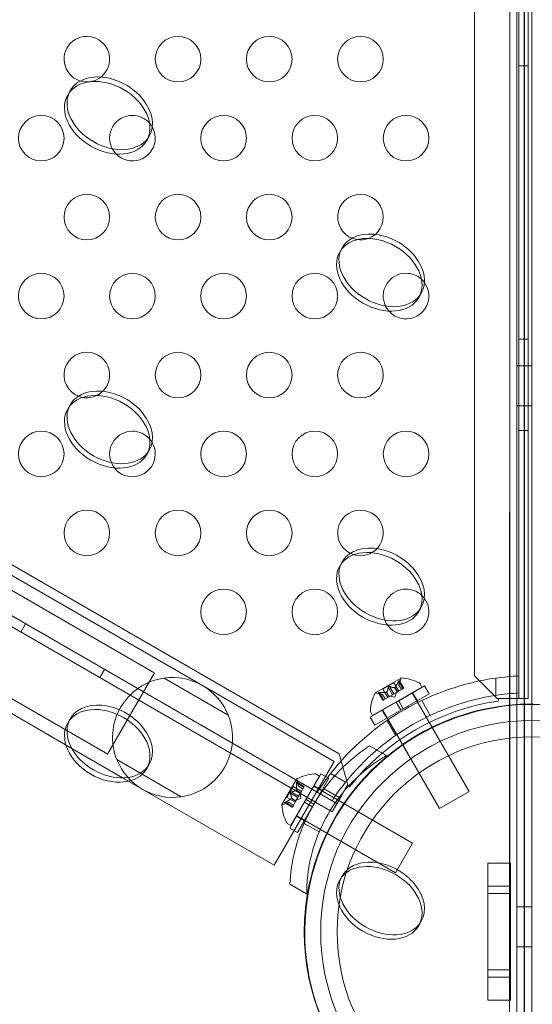
# Model space of a CAD drawing. Extents: x -682 to 0, y -311 to 130.
# Drawn here: x -293 to -287, y -207 to -196 of the extents above; entities that cross this region are included whole.
import ezdxf

# ---------------------------------------------------------------- set-up
doc = ezdxf.new("R2010")
doc.units = 0
doc.header["$MEASUREMENT"] = 0
doc.header["$PDMODE"] = 64
doc.styles.get("Standard").update_dxf_attribs({"font": 'Helvetica LT 57 Condensed_0.ttf'})
doc.dimstyles.new('FEET-METERS', dxfattribs={"dimtxt": 12, "dimasz": 7, "dimexe": 3, "dimexo": 3, "dimgap": 3, "dimtad": 0, "dimdec": 1, "dimzin": 3, "dimdsep": 46, "dimlunit": 4, "dimtxsty": 'Standard', "dimcen": 0.09, "dimadec": 0, "dimazin": 0, "dimtfac": 2, "dimtdec": 1, "dimtofl": 0, "dimtmove": 0, "dimatfit": 3, "dimfxl": 1, "dimfrac": 2, "dimtolj": 1, "dimtzin": 3, "dimarcsym": 0})

# ---------------------------------------------------------------- blocks, each defined once
blk = doc.blocks.new('*D104')
at = {"color": 0, "lineweight": -2, "transparency": 16777216}
for p, q in [((-191.565, 33.116), (-516.304, 33.116)), ((-513.304, 26.116), (-513.304, -126.048)), ((-513.304, -303.921), (-513.304, -219.913)), ((-216.808, -310.921), (-516.304, -310.921))]:
    blk.add_line(p, q, dxfattribs=at)
at = {"color": 0, "lineweight": 0, "transparency": 16777216}
for points in [[(-514.47, 26.116), (-512.137, 26.116), (-513.304, 33.116)], [(-514.47, -303.921), (-512.137, -303.921), (-513.304, -310.921)]]:
    blk.add_solid(points, dxfattribs=at)
at = {"layer": 'DEFPOINTS', "color": 0, "lineweight": 0, "transparency": 16777216}
for p in [(-188.565, 33.116), (-513.304, -310.921), (-213.808, -310.921)]:
    blk.add_point(p, dxfattribs=at)
at = {"color": 0, "lineweight": 0, "transparency": 16777216, "insert": (-513.304, -172.981), "char_height": 12, "attachment_point": 5, "rotation": 90}
blk.add_mtext('\\A1;28\'-8" [8.7M]', dxfattribs=at)
blk = doc.blocks.new('new block')
at = {"color": 0, "linetype": 'Continuous', "lineweight": 0}
for p, q in [((-287.573, -203.226), (-287.573, -160.346)), ((-287.469, -160.346), (-287.469, -203.226)), ((-288.06, -160.596), (-288.06, -202.976)), ((-287.507, -167.433), (-287.511, -210.407)), ((-287.43, -210.407), (-287.426, -167.433)), ((-287.67, -167.581), (-287.674, -210.346)), ((-287.591, -168.246), (-287.596, -208.54)), ((-287.511, -168.246), (-287.515, -208.54)), ((-287.674, -210.347), (-287.67, -169.603)), ((-289.541, -203.831), (-326.243, -182.641)), ((-289.619, -204.467), (-326.755, -183.027)), ((-326.703, -182.937), (-289.567, -204.377)), ((-287.573, -196.286), (-287.469, -196.286)), ((-292.491, -196.558), (-292.519, -196.607)), ((-291.625, -197.058), (-291.653, -197.107)), ((-289.509, -198.28), (-289.536, -198.329)), ((-288.643, -198.78), (-288.67, -198.829)), ((-287.573, -199.286), (-287.469, -199.286)), ((-287.595, -199.579), (-287.514, -199.579)), ((-287.51, -199.579), (-287.429, -199.579)), ((-292.491, -200.002), (-292.519, -200.051)), ((-287.595, -200.017), (-287.514, -200.017)), ((-287.51, -200.017), (-287.429, -200.017)), ((-287.573, -200.286), (-287.469, -200.286)), ((-291.625, -200.502), (-291.653, -200.551)), ((-289.599, -203.916), (-295.228, -200.666)), ((-291.589, -202.932), (-293.841, -201.632)), ((-289.509, -201.725), (-289.536, -201.773)), ((-288.643, -202.225), (-288.67, -202.273)), ((-292.474, -203.774), (-294.901, -202.373)), ((-292.98, -202.407), (-293.032, -202.497)), ((-294.355, -202.523), (-292.103, -203.823)), ((-292.114, -202.907), (-292.166, -202.997)), ((-291.567, -202.944), (-292.082, -203.836)), ((-291.567, -202.944), (-291.589, -202.932)), ((-291.463, -203.003), (-290.758, -203.41)), ((-288.864, -203.001), (-289.147, -203.165)), ((-288.06, -202.976), (-287.81, -203.226)), ((-287.823, -203.002), (-287.823, -203.191)), ((-289.176, -203.413), (-288.635, -203.1)), ((-289.063, -203.123), (-288.942, -203.053)), ((-289.004, -203.103), (-288.957, -203.184)), ((-288.989, -203.095), (-288.942, -203.175)), ((-288.889, -203.145), (-288.942, -203.053)), ((-288.934, -203.106), (-288.906, -203.154)), ((-288.932, -203.105), (-288.904, -203.153)), ((-288.844, -203.119), (-288.904, -203.153)), ((-288.89, -203.038), (-288.844, -203.119)), ((-288.89, -203.251), (-288.606, -203.087)), ((-288.888, -203.08), (-288.869, -203.023)), ((-288.888, -203.08), (-288.86, -203.128)), ((-288.86, -203.128), (-288.888, -203.08)), ((-288.835, -203.114), (-288.883, -203.03)), ((-288.883, -203.034), (-288.836, -203.114)), ((-288.844, -203.119), (-288.835, -203.114)), ((-288.655, -203.065), (-288.635, -203.1)), ((-288.556, -203.174), (-288.606, -203.087)), ((-289.067, -203.183), (-289.125, -203.172)), ((-289.064, -203.246), (-289.112, -203.163)), ((-289.109, -203.165), (-289.063, -203.245)), ((-289.102, -203.16), (-289.055, -203.241)), ((-289.067, -203.183), (-289.039, -203.231)), ((-289.039, -203.231), (-289.067, -203.183)), ((-289.01, -203.214), (-289.063, -203.123)), ((-288.996, -203.207), (-289.056, -203.241)), ((-289.023, -203.158), (-288.995, -203.206)), ((-289.021, -203.157), (-288.993, -203.205)), ((-288.993, -203.205), (-288.996, -203.207)), ((-288.957, -203.184), (-288.993, -203.205)), ((-288.932, -203.21), (-288.984, -203.199)), ((-288.957, -203.184), (-288.943, -203.176)), ((-288.906, -203.155), (-288.943, -203.176)), ((-288.932, -203.21), (-288.915, -203.16)), ((-288.904, -203.153), (-288.906, -203.155)), ((-288.84, -203.338), (-288.556, -203.174)), ((-288.118, -204.245), (-288.743, -203.163)), ((-288.687, -203.249), (-288.737, -203.163)), ((-287.81, -203.226), (-287.8, -203.226)), ((-287.677, -203.226), (-287.8, -203.226)), ((-287.8, -203.226), (-287.8, -203.253)), ((-287.469, -203.226), (-287.677, -203.226)), ((-289.201, -203.431), (-288.917, -203.267)), ((-289.064, -203.246), (-289.056, -203.241)), ((-288.89, -203.251), (-288.917, -203.267)), ((-288.867, -203.353), (-288.917, -203.267)), ((-288.84, -203.338), (-288.89, -203.251)), ((-288.637, -203.248), (-288.543, -203.411)), ((-289.151, -203.517), (-289.201, -203.431)), ((-289.196, -203.377), (-289.176, -203.413)), ((-289.151, -203.517), (-288.867, -203.353)), ((-289.02, -203.442), (-289.07, -203.355)), ((-288.443, -204.433), (-289.068, -203.35)), ((-288.84, -203.338), (-288.867, -203.353)), ((-292.491, -203.447), (-292.519, -203.495)), ((-289.016, -203.467), (-288.922, -203.63)), ((-289.024, -203.852), (-289.209, -203.746)), ((-291.918, -204.095), (-292.474, -203.774)), ((-292.082, -203.836), (-292.103, -203.823)), ((-289.449, -204.172), (-289.541, -203.831)), ((-291.274, -204.304), (-291.979, -203.896)), ((-291.625, -203.947), (-291.653, -203.995)), ((-290.256, -205.055), (-289.599, -203.916)), ((-289.758, -204.078), (-290.071, -204.619)), ((-289.742, -204.051), (-289.906, -204.335)), ((-289.758, -204.078), (-289.794, -204.057)), ((-289.742, -204.051), (-289.655, -204.101)), ((-289.472, -204.143), (-289.637, -204.049)), ((-290.256, -205.055), (-291.918, -204.095)), ((-290.006, -204.107), (-290.17, -204.39)), ((-290.048, -204.191), (-290.118, -204.311)), ((-290.048, -204.191), (-289.956, -204.244)), ((-290.011, -204.152), (-289.93, -204.198)), ((-290.008, -204.142), (-289.925, -204.19)), ((-290.006, -204.144), (-289.926, -204.191)), ((-289.988, -204.187), (-289.999, -204.128)), ((-289.988, -204.187), (-289.94, -204.215)), ((-289.988, -204.187), (-289.94, -204.215)), ((-289.964, -204.257), (-289.93, -204.197)), ((-289.925, -204.19), (-289.93, -204.197)), ((-289.821, -204.186), (-288.738, -204.811)), ((-289.655, -204.101), (-289.819, -204.385)), ((-289.817, -204.182), (-289.731, -204.232)), ((-289.454, -204.181), (-289.515, -204.287)), ((-289.454, -204.181), (-289.449, -204.172)), ((-289.43, -204.195), (-289.454, -204.181)), ((-290.076, -204.265), (-289.996, -204.312)), ((-290.067, -204.25), (-289.987, -204.297)), ((-290.014, -204.232), (-289.966, -204.26)), ((-290.013, -204.23), (-289.965, -204.258)), ((-289.987, -204.297), (-289.995, -204.311)), ((-289.987, -204.297), (-289.966, -204.26)), ((-289.961, -204.321), (-289.971, -204.27)), ((-289.966, -204.26), (-289.964, -204.257)), ((-289.543, -204.31), (-289.707, -204.216)), ((-289.515, -204.287), (-289.619, -204.467)), ((-288.443, -204.433), (-288.118, -204.245)), ((-290.091, -204.366), (-290.147, -204.385)), ((-290.141, -204.37), (-290.057, -204.419)), ((-290.137, -204.371), (-290.057, -204.417)), ((-290.133, -204.363), (-290.052, -204.41)), ((-290.118, -204.311), (-290.026, -204.364)), ((-290.091, -204.366), (-290.043, -204.394)), ((-290.091, -204.366), (-290.043, -204.394)), ((-289.921, -204.363), (-290.085, -204.647)), ((-290.066, -204.322), (-290.018, -204.35)), ((-290.065, -204.32), (-290.017, -204.348)), ((-290.052, -204.41), (-290.057, -204.419)), ((-290.052, -204.41), (-290.018, -204.35)), ((-290.018, -204.35), (-290.016, -204.347)), ((-290.016, -204.347), (-289.995, -204.311)), ((-289.961, -204.321), (-290.011, -204.338)), ((-289.835, -204.413), (-289.999, -204.697)), ((-289.921, -204.363), (-289.906, -204.335)), ((-289.835, -204.413), (-289.921, -204.363)), ((-289.819, -204.385), (-289.906, -204.335)), ((-289.835, -204.413), (-289.819, -204.385)), ((-290.01, -204.516), (-289.923, -204.566)), ((-290.008, -204.511), (-288.926, -205.136)), ((-290.071, -204.619), (-290.106, -204.599)), ((-289.762, -204.689), (-289.926, -204.595)), ((-290.085, -204.647), (-289.999, -204.697)), ((-288.738, -204.811), (-288.926, -205.136)), ((-287.914, -205.283), (-287.914, -205.033)), ((-287.914, -205.033), (-287.664, -205.033)), ((-287.664, -205.033), (-287.664, -205.283)), ((-289.509, -205.169), (-289.536, -205.217)), ((-289.899, -205.368), (-290.084, -205.261)), ((-287.914, -206.283), (-287.914, -205.283)), ((-287.914, -205.283), (-287.664, -205.283)), ((-287.914, -205.365), (-287.664, -205.365)), ((-287.664, -205.283), (-287.664, -206.283)), ((-287.595, -205.512), (-287.514, -205.512)), ((-287.51, -205.512), (-287.43, -205.512)), ((-288.643, -205.669), (-288.67, -205.717)), ((-287.595, -205.949), (-287.514, -205.949)), ((-287.511, -205.949), (-287.43, -205.949)), ((-287.914, -206.2), (-287.664, -206.2)), ((-287.914, -206.533), (-287.914, -206.283)), ((-287.914, -206.283), (-287.664, -206.283)), ((-287.664, -206.283), (-287.664, -206.533)), ((-287.914, -206.533), (-287.664, -206.533))]:
    blk.add_line(p, q, dxfattribs=at)
for centre, radius in [((-291.309, -196.214), 0.25), ((-290.309, -196.214), 0.25), ((-289.309, -196.214), 0.25), ((-292.809, -197.08), 0.25), ((-290.809, -197.08), 0.25), ((-289.809, -197.08), 0.25), ((-288.809, -197.08), 0.25), ((-292.309, -197.946), 0.25), ((-291.309, -197.946), 0.25), ((-290.309, -197.946), 0.25), ((-292.809, -198.812), 0.25), ((-291.809, -198.812), 0.25), ((-290.809, -198.812), 0.25), ((-289.809, -198.812), 0.25), ((-291.309, -199.678), 0.25), ((-290.309, -199.678), 0.25), ((-289.309, -199.678), 0.25), ((-292.809, -200.544), 0.25), ((-290.809, -200.544), 0.25), ((-289.809, -200.544), 0.25), ((-288.809, -200.544), 0.25), ((-292.309, -201.41), 0.25), ((-291.309, -201.41), 0.25), ((-290.309, -201.41), 0.25), ((-290.809, -202.276), 0.25), ((-289.809, -202.276), 0.25), ((-287.425, -205.786), 2.32), ((-287.425, -205.786), 2.14)]:
    blk.add_circle(centre, radius, dxfattribs=at)
for centre, radius, start, end in [((-292.309, -196.214), 0.25, 90, 274.1735), ((-292.309, -196.214), 0.25, 280.2869, 90), ((-292.309, -196.214), 0.25, 274.1735, 280.2869), ((-291.809, -197.08), 0.25, 90, 207.8904), ((-291.809, -197.08), 0.25, 41.5212, 90), ((-291.809, -197.08), 0.25, 207.8904, 41.5212), ((-289.309, -197.946), 0.25, 90, 261.418), ((-289.309, -197.946), 0.25, 290.6318, 90), ((-289.309, -197.946), 0.25, 261.418, 290.6318), ((-288.809, -198.812), 0.25, 90, 205.9389), ((-288.809, -198.812), 0.25, 47.7074, 90), ((-288.809, -198.812), 0.25, 205.9389, 47.7074), ((-292.309, -199.678), 0.25, 90, 259.0039), ((-292.309, -199.678), 0.25, 296.2892, 90), ((-292.309, -199.678), 0.25, 259.0039, 296.2892), ((-291.809, -200.544), 0.25, 90, 202.3095), ((-291.809, -200.544), 0.25, 40.447, 90), ((-291.809, -200.544), 0.25, 202.3095, 40.447), ((-289.309, -201.41), 0.25, 90, 252.7145), ((-289.309, -201.41), 0.25, 300.091, 90), ((-289.309, -201.41), 0.25, 252.7145, 300.091), ((-288.809, -202.276), 0.25, 90, 200.5474), ((-288.809, -202.276), 0.25, 46.5502, 90), ((-288.809, -202.276), 0.25, 200.5474, 46.5502), ((-291.369, -203.653), 0.658, 98.2995, 201.7005), ((-291.369, -203.653), 0.657, 21.7005, 98.2995), ((-287.425, -205.786), 2.813, 98.1481, 141.8519), ((-288.928, -203.003), 0.0625, -18.9292, -0.0032), ((-288.863, -203.003), 0.0025, 120, 179.9968), ((-288.863, -203.003), 0.0025, 86.8769, 120), ((-288.887, -203.485), 0.485, 63.1297, 87.0739), ((-287.425, -205.786), 2.812, 93.0291, 98.1481), ((-288.682, -203.08), 0.0313, 30, 63.1297), ((-287.425, -205.786), 2.625, 98.7345, 141.2655), ((-288.716, -203.386), 0.485, 152.9261, 176.8703), ((-289.146, -203.167), 0.0025, 120, 153.1231), ((-289.146, -203.167), 0.0025, 60.0032, 120), ((-289.113, -203.11), 0.0625, 240.0032, 258.9292), ((-287.425, -205.786), 2.625, 93.2457, 98.7345), ((-287.425, -205.786), 2.5, 90.1064, 269.8819), ((-287.42, -205.79), 2.5, -89.9921, 210), ((-287.425, -205.786), 2.56, 98.4232, 141.5768), ((-287.425, -205.786), 2.5, 89.8941, 90.1064), ((-291.369, -203.653), 0.657, 278.2995, 381.7005), ((-289.169, -203.362), 0.0312, 176.8703, 210), ((-291.369, -203.653), 0.657, 201.7005, 278.2995), ((-289.785, -204.537), 0.485, 93.1297, 117.0739), ((-289.809, -204.084), 0.0313, 60, 93.1297), ((-287.425, -205.786), 2.812, 141.8519, 146.9709), ((-290.004, -204.108), 0.0025, 150, 209.9968), ((-290.004, -204.108), 0.0025, 116.8769, 150), ((-290.061, -204.14), 0.0625, 11.0708, 29.9968), ((-287.425, -205.786), 2.625, 141.2655, 146.7543), ((-290.168, -204.391), 0.0025, 90.0032, 150), ((-290.168, -204.391), 0.0025, 150, 183.1231), ((-289.686, -204.366), 0.485, 182.9261, 206.8703), ((-290.168, -204.326), 0.0625, 270.0032, 288.9292), ((-290.091, -204.571), 0.0312, 206.8703, 240)]:
    blk.add_arc(centre, radius, start, end, dxfattribs=at)
for centre, major_axis, start_param, end_param in [((-292.058, -196.808), (0.433, -0.25), 0, 3.219351), ((-292.058, -196.808), (-0.433, 0.25), 0.077758, 3.063835), ((-292.058, -196.808), (0.433, -0.25), -0.077758, 0), ((-289.076, -198.53), (0.433, -0.25), 0, 3.219351), ((-289.076, -198.53), (-0.433, 0.25), 0.077758, 3.063835), ((-289.076, -198.53), (0.433, -0.25), -0.077758, 0), ((-292.058, -200.252), (0.433, -0.25), 0, 3.219351), ((-292.058, -200.252), (-0.433, 0.25), 0.077758, 3.063835), ((-292.058, -200.252), (0.433, -0.25), -0.077758, 0), ((-289.076, -201.975), (0.433, -0.25), 0, 3.219351), ((-289.076, -201.975), (-0.433, 0.25), 0.077758, 3.063835), ((-289.076, -201.975), (0.433, -0.25), -0.077758, 0), ((-292.058, -203.697), (0.433, -0.25), 0, 3.219351), ((-292.058, -203.697), (-0.433, 0.25), 0.077758, 3.063835), ((-292.058, -203.697), (0.433, -0.25), -0.077758, 0), ((-289.076, -205.419), (0.433, -0.25), 0, 3.219351), ((-289.076, -205.419), (-0.433, 0.25), 0.077758, 3.063835), ((-289.076, -205.419), (0.433, -0.25), -0.077758, 0)]:
    blk.add_ellipse(centre, major_axis=major_axis, ratio=0.717437, start_param=start_param, end_param=end_param, dxfattribs=at)
at = {"color": 0, "linetype": 'Continuous', "lineweight": 0, "extrusion": (0, 0, -1)}
for centre, start_param, end_param in [((-292.086, -196.857), -3.141592653589787, 3.141592653589799), ((-289.103, -198.579), -3.141592653589788, 3.141592653589798), ((-292.086, -200.301), -3.141592653589781, 3.141592653589806), ((-289.103, -202.023), -3.14159265358979, 3.141592653589796), ((-292.086, -203.745), -3.141592653589785, 3.141592653589802), ((-289.103, -205.467), -3.141592653589784, 3.141592653589802)]:
    blk.add_ellipse(centre, major_axis=(-0.433, 0.25), ratio=0.717437, start_param=start_param, end_param=end_param, dxfattribs=at)
at = {"color": 0, "linetype": 'Continuous', "lineweight": 0}
for points, weights in [([(-287.674, -210.347), (-287.67, -189.974), (-287.666, -169.605)], [0.99999947459, 0.999945602084, 0.999994787666]), ([(-289.021, -203.156), (-289.011, -203.138), (-289.003, -203.102)], [1.2877924798, 1.2144124615, 1.05685445761]), ([(-289.004, -203.103), (-289.011, -203.139), (-289.021, -203.157)], [1.06120691497, 1.21890298912, 1.29071555247]), ([(-288.935, -203.106), (-288.955, -203.106), (-288.99, -203.094)], [1.2877924798, 1.2144124615, 1.05685445761]), ([(-288.989, -203.095), (-288.954, -203.106), (-288.934, -203.106)], [1.06120691497, 1.21890298912, 1.29071555247]), ([(-288.89, -203.038), (-288.912, -203.082), (-288.932, -203.105)], [1.06120691497, 1.21890298912, 1.29071555247]), ([(-288.931, -203.104), (-288.911, -203.081), (-288.89, -203.037)], [1.2877924798, 1.2144124615, 1.05685445761]), ([(-288.888, -203.079), (-288.883, -203.064), (-288.883, -203.033)], [1.2877924798, 1.2144124615, 1.05685445761]), ([(-288.883, -203.034), (-288.883, -203.065), (-288.888, -203.08)], [1.06120691497, 1.21890298912, 1.29071555247]), ([(-289.068, -203.183), (-289.083, -203.18), (-289.11, -203.164)], [1.2877924798, 1.2144124615, 1.05685445761]), ([(-289.109, -203.165), (-289.082, -203.18), (-289.067, -203.183)], [1.06120691497, 1.21890298912, 1.29071555247]), ([(-289.024, -203.158), (-289.054, -203.163), (-289.103, -203.16)], [1.2877924798, 1.2144124615, 1.05685445761]), ([(-289.102, -203.16), (-289.053, -203.163), (-289.023, -203.158)], [1.06120691497, 1.21890298912, 1.29071555247]), ([(-290.013, -204.229), (-290.008, -204.199), (-290.011, -204.15)], [1.2877924798, 1.2144124615, 1.05685445761]), ([(-290.011, -204.152), (-290.008, -204.201), (-290.013, -204.23)], [1.06120691497, 1.21890298912, 1.29071555247]), ([(-289.988, -204.186), (-289.991, -204.171), (-290.007, -204.143)], [1.2877924798, 1.2144124615, 1.05685445761]), ([(-290.006, -204.144), (-289.991, -204.172), (-289.988, -204.187)], [1.06120691497, 1.21890298912, 1.29071555247]), ([(-290.065, -204.319), (-290.065, -204.299), (-290.077, -204.264)], [1.2877924798, 1.2144124615, 1.05685445761]), ([(-290.076, -204.265), (-290.065, -204.3), (-290.065, -204.32)], [1.06120691497, 1.21890298912, 1.29071555247]), ([(-290.015, -204.233), (-290.033, -204.243), (-290.069, -204.25)], [1.2877924798, 1.2144124615, 1.05685445761]), ([(-290.067, -204.25), (-290.032, -204.242), (-290.014, -204.232)], [1.06120691497, 1.21890298912, 1.29071555247]), ([(-290.092, -204.366), (-290.107, -204.371), (-290.138, -204.371)], [1.2877924798, 1.2144124615, 1.05685445761]), ([(-290.137, -204.371), (-290.106, -204.371), (-290.091, -204.366)], [1.06120691497, 1.21890298912, 1.29071555247]), ([(-290.067, -204.323), (-290.09, -204.342), (-290.134, -204.364)], [1.2877924798, 1.2144124615, 1.05685445761]), ([(-290.133, -204.363), (-290.089, -204.342), (-290.066, -204.322)], [1.06120691497, 1.21890298912, 1.29071555247])]:
    blk.add_rational_spline(points, weights, degree=2, dxfattribs=at)
for points, knots in [([(-289.004, -203.103), (-289.004, -203.103), (-289.003, -203.102), (-289.003, -203.101), (-289.003, -203.101), (-289.003, -203.101)], [0.007300399, 0.007300399, 0.007300399, 0.007300399, 0.009949303, 0.009949303, 0.010414835, 0.010414835, 0.010414835, 0.010414835]), ([(-289.003, -203.101), (-289.003, -203.101), (-289.003, -203.101), (-289.003, -203.1), (-289.002, -203.099), (-289.001, -203.098), (-289.001, -203.098), (-289, -203.097), (-288.999, -203.096), (-288.998, -203.096), (-288.998, -203.096), (-288.998, -203.096), (-288.998, -203.096), (-288.998, -203.095), (-288.998, -203.095), (-288.998, -203.095), (-288.998, -203.095), (-288.998, -203.095), (-288.998, -203.095), (-288.998, -203.095), (-288.998, -203.095), (-288.997, -203.095), (-288.997, -203.095), (-288.996, -203.094), (-288.995, -203.094), (-288.994, -203.094), (-288.993, -203.094), (-288.992, -203.094), (-288.991, -203.094), (-288.991, -203.094)], [0, 0, 0, 0, 0.00041393, 0.00041393, 0.00331032, 0.00331032, 0.00567645, 0.00567645, 0.00794407, 0.00794407, 0.00816309, 0.00816309, 0.00825092, 0.00825092, 0.00831521, 0.00831521, 0.00838441, 0.00838441, 0.0084776, 0.0084776, 0.00868657, 0.00868657, 0.01011525, 0.01011525, 0.0121263, 0.0121263, 0.01466595, 0.01466595, 0.01664838, 0.01664838, 0.01664838, 0.01664838]), ([(-288.991, -203.094), (-288.991, -203.094), (-288.991, -203.094), (-288.992, -203.094), (-288.993, -203.094), (-288.994, -203.094), (-288.995, -203.094), (-288.997, -203.095), (-288.997, -203.095), (-288.998, -203.095), (-288.998, -203.095), (-288.998, -203.095), (-288.998, -203.095), (-288.998, -203.095), (-288.998, -203.095), (-288.998, -203.095), (-288.998, -203.095), (-288.998, -203.096), (-288.998, -203.096), (-288.998, -203.096), (-288.998, -203.096), (-288.999, -203.096), (-288.999, -203.096), (-289, -203.097), (-289.001, -203.097), (-289.002, -203.098), (-289.002, -203.099), (-289.003, -203.1), (-289.003, -203.101), (-289.003, -203.101)], [0, 0, 0, 0, 0.00041348, 0.00041348, 0.00335938, 0.00335938, 0.00572359, 0.00572359, 0.00794646, 0.00794646, 0.00816387, 0.00816387, 0.00825132, 0.00825132, 0.00831543, 0.00831543, 0.00838451, 0.00838451, 0.0084777, 0.0084777, 0.00868732, 0.00868732, 0.01011652, 0.01011652, 0.01212817, 0.01212817, 0.01466672, 0.01466672, 0.01664861, 0.01664861, 0.01664861, 0.01664861]), ([(-288.991, -203.094), (-288.991, -203.094), (-288.991, -203.094), (-288.99, -203.094), (-288.99, -203.094), (-288.99, -203.094)], [0.026417714, 0.026417714, 0.026417714, 0.026417714, 0.026883246, 0.026883246, 0.028070805, 0.028070805, 0.028070805, 0.028070805]), ([(-288.935, -203.106), (-288.934, -203.106), (-288.934, -203.106), (-288.934, -203.106), (-288.933, -203.106), (-288.932, -203.106), (-288.932, -203.105), (-288.932, -203.105)], [0.006463967, 0.006463967, 0.006463967, 0.006463967, 0.007125803, 0.007125803, 0.009029787, 0.009029787, 0.010339612, 0.010339612, 0.010339612, 0.010339612]), ([(-288.931, -203.104), (-288.931, -203.104), (-288.931, -203.104), (-288.931, -203.105), (-288.931, -203.105), (-288.932, -203.105)], [0.006463967, 0.006463967, 0.006463967, 0.006463967, 0.007125803, 0.007125803, 0.007719964, 0.007719964, 0.007719964, 0.007719964]), ([(-288.89, -203.038), (-288.89, -203.037), (-288.89, -203.036), (-288.889, -203.036), (-288.889, -203.035), (-288.889, -203.035)], [0.007300399, 0.007300399, 0.007300399, 0.007300399, 0.009949303, 0.009949303, 0.010414835, 0.010414835, 0.010414835, 0.010414835]), ([(-288.883, -203.032), (-288.883, -203.032), (-288.883, -203.032), (-288.883, -203.031), (-288.883, -203.03), (-288.884, -203.03), (-288.884, -203.03), (-288.884, -203.03), (-288.885, -203.03), (-288.885, -203.03), (-288.885, -203.03), (-288.885, -203.03), (-288.885, -203.03), (-288.885, -203.03), (-288.885, -203.03), (-288.885, -203.03), (-288.885, -203.03), (-288.885, -203.03), (-288.885, -203.03), (-288.885, -203.03), (-288.885, -203.03), (-288.885, -203.03), (-288.886, -203.03), (-288.886, -203.031), (-288.886, -203.031), (-288.887, -203.032), (-288.888, -203.033), (-288.888, -203.034), (-288.889, -203.035), (-288.889, -203.035)], [0, 0, 0, 0, 0.00041232, 0.00041232, 0.00367036, 0.00367036, 0.0061271, 0.0061271, 0.00796491, 0.00796491, 0.00815345, 0.00815345, 0.00825503, 0.00825503, 0.00831852, 0.00831852, 0.00838777, 0.00838777, 0.00848273, 0.00848273, 0.00870295, 0.00870295, 0.01013563, 0.01013563, 0.01215525, 0.01215525, 0.01467787, 0.01467787, 0.0166517, 0.0166517, 0.0166517, 0.0166517]), ([(-288.889, -203.035), (-288.889, -203.035), (-288.889, -203.035), (-288.888, -203.034), (-288.888, -203.033), (-288.887, -203.032), (-288.886, -203.031), (-288.886, -203.031), (-288.885, -203.03), (-288.885, -203.03), (-288.885, -203.03), (-288.885, -203.03), (-288.885, -203.03), (-288.885, -203.03), (-288.885, -203.03), (-288.885, -203.03), (-288.885, -203.03), (-288.885, -203.03), (-288.885, -203.03), (-288.885, -203.03), (-288.885, -203.03), (-288.885, -203.03), (-288.884, -203.03), (-288.884, -203.03), (-288.884, -203.03), (-288.883, -203.03), (-288.883, -203.03), (-288.883, -203.031), (-288.883, -203.031), (-288.883, -203.032)], [0, 0, 0, 0, 0.00041133, 0.00041133, 0.0035034, 0.0035034, 0.00594033, 0.00594033, 0.00795678, 0.00795678, 0.00816734, 0.00816734, 0.00825334, 0.00825334, 0.00831687, 0.00831687, 0.00838579, 0.00838579, 0.00847957, 0.00847957, 0.00869405, 0.00869405, 0.01012524, 0.01012524, 0.01214061, 0.01214061, 0.01467168, 0.01467168, 0.01664979, 0.01664979, 0.01664979, 0.01664979]), ([(-288.888, -203.079), (-288.888, -203.079), (-288.888, -203.079), (-288.888, -203.08), (-288.888, -203.08), (-288.888, -203.08)], [0.006463967, 0.006463967, 0.006463967, 0.006463967, 0.007125803, 0.007125803, 0.009029787, 0.009029787, 0.009029787, 0.009029787]), ([(-288.883, -203.032), (-288.883, -203.032), (-288.883, -203.032), (-288.883, -203.032), (-288.883, -203.032), (-288.883, -203.033)], [0.026417714, 0.026417714, 0.026417714, 0.026417714, 0.026883246, 0.026883246, 0.028070805, 0.028070805, 0.028070805, 0.028070805]), ([(-289.111, -203.164), (-289.111, -203.163), (-289.111, -203.163), (-289.112, -203.163), (-289.112, -203.163), (-289.112, -203.162), (-289.112, -203.162), (-289.112, -203.161), (-289.112, -203.161), (-289.112, -203.161), (-289.112, -203.161), (-289.112, -203.161), (-289.112, -203.161), (-289.111, -203.161), (-289.111, -203.161), (-289.111, -203.161), (-289.111, -203.161), (-289.111, -203.161), (-289.111, -203.161), (-289.111, -203.161), (-289.111, -203.161), (-289.111, -203.161), (-289.111, -203.161), (-289.11, -203.16), (-289.11, -203.16), (-289.108, -203.16), (-289.108, -203.16), (-289.106, -203.16), (-289.106, -203.16), (-289.105, -203.16)], [0, 0, 0, 0, 0.00041176, 0.00041176, 0.00365422, 0.00365422, 0.00610875, 0.00610875, 0.00796436, 0.00796436, 0.00817423, 0.00817423, 0.00825796, 0.00825796, 0.00832097, 0.00832097, 0.00839048, 0.00839048, 0.00848722, 0.00848722, 0.00871815, 0.00871815, 0.01015814, 0.01015814, 0.01218673, 0.01218673, 0.01468858, 0.01468858, 0.01665151, 0.01665151, 0.01665151, 0.01665151]), ([(-289.105, -203.16), (-289.105, -203.16), (-289.105, -203.16), (-289.106, -203.16), (-289.107, -203.16), (-289.109, -203.16), (-289.11, -203.16), (-289.111, -203.16), (-289.111, -203.161), (-289.111, -203.161), (-289.111, -203.161), (-289.111, -203.161), (-289.111, -203.161), (-289.111, -203.161), (-289.111, -203.161), (-289.111, -203.161), (-289.111, -203.161), (-289.112, -203.161), (-289.112, -203.161), (-289.112, -203.161), (-289.112, -203.161), (-289.112, -203.161), (-289.112, -203.161), (-289.112, -203.162), (-289.112, -203.162), (-289.112, -203.162), (-289.112, -203.163), (-289.112, -203.163), (-289.111, -203.163), (-289.111, -203.164)], [0, 0, 0, 0, 0.00041106, 0.00041106, 0.0035373, 0.0035373, 0.00597776, 0.00597776, 0.00795862, 0.00795862, 0.008168, 0.008168, 0.00825376, 0.00825376, 0.00831721, 0.00831721, 0.00838612, 0.00838612, 0.00848005, 0.00848005, 0.00869554, 0.00869554, 0.01012717, 0.01012717, 0.01214334, 0.01214334, 0.01467282, 0.01467282, 0.01665013, 0.01665013, 0.01665013, 0.01665013]), ([(-289.109, -203.165), (-289.11, -203.164), (-289.11, -203.164), (-289.111, -203.164), (-289.111, -203.164), (-289.111, -203.164)], [0.007300399, 0.007300399, 0.007300399, 0.007300399, 0.009949303, 0.009949303, 0.010414835, 0.010414835, 0.010414835, 0.010414835]), ([(-289.105, -203.16), (-289.105, -203.16), (-289.105, -203.16), (-289.104, -203.16), (-289.104, -203.16), (-289.103, -203.16)], [0.026417714, 0.026417714, 0.026417714, 0.026417714, 0.026883246, 0.026883246, 0.028070805, 0.028070805, 0.028070805, 0.028070805]), ([(-289.068, -203.183), (-289.067, -203.183), (-289.067, -203.183), (-289.067, -203.183), (-289.067, -203.183), (-289.067, -203.183)], [0.006463967, 0.006463967, 0.006463967, 0.006463967, 0.007125803, 0.007125803, 0.007719964, 0.007719964, 0.007719964, 0.007719964]), ([(-289.024, -203.158), (-289.024, -203.158), (-289.024, -203.158), (-289.023, -203.158), (-289.023, -203.158), (-289.022, -203.157), (-289.021, -203.157), (-289.021, -203.157)], [0.006463967, 0.006463967, 0.006463967, 0.006463967, 0.007125803, 0.007125803, 0.009029787, 0.009029787, 0.010339612, 0.010339612, 0.010339612, 0.010339612]), ([(-289.021, -203.156), (-289.021, -203.156), (-289.021, -203.156), (-289.021, -203.157), (-289.021, -203.157), (-289.021, -203.157)], [0.006463967, 0.006463967, 0.006463967, 0.006463967, 0.007125803, 0.007125803, 0.007719964, 0.007719964, 0.007719964, 0.007719964]), ([(-289.209, -203.746), (-289.299, -203.804), (-289.388, -203.874), (-289.541, -204.017), (-289.607, -204.088), (-289.727, -204.239), (-289.78, -204.319), (-289.873, -204.479), (-289.915, -204.566), (-289.986, -204.744), (-290.015, -204.837), (-290.062, -205.042), (-290.078, -205.154), (-290.084, -205.261)], [1.722503, 1.722503, 1.722503, 1.722503, 2.057723, 2.057723, 2.336033, 2.336033, 2.614343, 2.614343, 2.892652, 2.892652, 3.170962, 3.170962, 3.506182, 3.506182, 3.506182, 3.506182]), ([(-289.899, -205.368), (-289.899, -205.3), (-289.895, -205.231), (-289.873, -205.046), (-289.847, -204.929), (-289.772, -204.704), (-289.723, -204.594), (-289.606, -204.391), (-289.536, -204.294), (-289.378, -204.116), (-289.29, -204.036), (-289.141, -203.924), (-289.083, -203.886), (-289.024, -203.852)], [1.989488, 1.989488, 1.989488, 1.989488, 2.199745, 2.199745, 2.552007, 2.552007, 2.904269, 2.904269, 3.256531, 3.256531, 3.608793, 3.608793, 3.81905, 3.81905, 3.81905, 3.81905]), ([(-290.011, -204.149), (-290.011, -204.149), (-290.011, -204.148), (-290.011, -204.147), (-290.011, -204.146), (-290.011, -204.145), (-290.011, -204.144), (-290.011, -204.143), (-290.01, -204.143), (-290.01, -204.142), (-290.01, -204.142), (-290.01, -204.142), (-290.01, -204.142), (-290.01, -204.142), (-290.01, -204.142), (-290.01, -204.142), (-290.01, -204.142), (-290.01, -204.142), (-290.01, -204.142), (-290.01, -204.142), (-290.01, -204.142), (-290.01, -204.142), (-290.01, -204.142), (-290.009, -204.141), (-290.009, -204.141), (-290.009, -204.141), (-290.008, -204.142), (-290.008, -204.142), (-290.008, -204.142), (-290.007, -204.143)], [0, 0, 0, 0, 0.00041106, 0.00041106, 0.0035373, 0.0035373, 0.00597776, 0.00597776, 0.00795862, 0.00795862, 0.008168, 0.008168, 0.00825376, 0.00825376, 0.00831721, 0.00831721, 0.00838612, 0.00838612, 0.00848005, 0.00848005, 0.00869554, 0.00869554, 0.01012717, 0.01012717, 0.01214334, 0.01214334, 0.01467282, 0.01467282, 0.01665013, 0.01665013, 0.01665013, 0.01665013]), ([(-290.007, -204.143), (-290.007, -204.143), (-290.008, -204.142), (-290.008, -204.142), (-290.008, -204.142), (-290.009, -204.141), (-290.009, -204.141), (-290.01, -204.142), (-290.01, -204.142), (-290.01, -204.142), (-290.01, -204.142), (-290.01, -204.142), (-290.01, -204.142), (-290.01, -204.142), (-290.01, -204.142), (-290.01, -204.142), (-290.01, -204.142), (-290.01, -204.142), (-290.01, -204.142), (-290.01, -204.142), (-290.01, -204.142), (-290.01, -204.143), (-290.01, -204.143), (-290.011, -204.144), (-290.011, -204.144), (-290.011, -204.145), (-290.011, -204.146), (-290.011, -204.147), (-290.011, -204.148), (-290.011, -204.149)], [0, 0, 0, 0, 0.00041176, 0.00041176, 0.00365422, 0.00365422, 0.00610875, 0.00610875, 0.00796436, 0.00796436, 0.00817423, 0.00817423, 0.00825796, 0.00825796, 0.00832097, 0.00832097, 0.00839048, 0.00839048, 0.00848722, 0.00848722, 0.00871815, 0.00871815, 0.01015814, 0.01015814, 0.01218673, 0.01218673, 0.01468858, 0.01468858, 0.01665151, 0.01665151, 0.01665151, 0.01665151]), ([(-290.011, -204.149), (-290.011, -204.149), (-290.011, -204.149), (-290.011, -204.15), (-290.011, -204.15), (-290.011, -204.15)], [0.026417714, 0.026417714, 0.026417714, 0.026417714, 0.026883246, 0.026883246, 0.028070805, 0.028070805, 0.028070805, 0.028070805]), ([(-290.006, -204.144), (-290.007, -204.144), (-290.007, -204.143), (-290.007, -204.143), (-290.007, -204.143), (-290.007, -204.143)], [0.007300399, 0.007300399, 0.007300399, 0.007300399, 0.009949303, 0.009949303, 0.010414835, 0.010414835, 0.010414835, 0.010414835]), ([(-289.988, -204.186), (-289.988, -204.186), (-289.988, -204.186), (-289.988, -204.187), (-289.988, -204.187), (-289.988, -204.187)], [0.006463967, 0.006463967, 0.006463967, 0.006463967, 0.007125803, 0.007125803, 0.007719964, 0.007719964, 0.007719964, 0.007719964]), ([(-290.077, -204.263), (-290.077, -204.263), (-290.077, -204.263), (-290.077, -204.262), (-290.077, -204.261), (-290.077, -204.259), (-290.077, -204.259), (-290.076, -204.257), (-290.076, -204.256), (-290.076, -204.256), (-290.076, -204.256), (-290.076, -204.256), (-290.076, -204.256), (-290.076, -204.255), (-290.076, -204.255), (-290.076, -204.255), (-290.076, -204.255), (-290.075, -204.255), (-290.075, -204.255), (-290.075, -204.255), (-290.075, -204.255), (-290.075, -204.255), (-290.075, -204.254), (-290.074, -204.253), (-290.074, -204.253), (-290.073, -204.252), (-290.072, -204.252), (-290.071, -204.251), (-290.07, -204.251), (-290.07, -204.251)], [0, 0, 0, 0, 0.00041348, 0.00041348, 0.00335938, 0.00335938, 0.00572359, 0.00572359, 0.00794646, 0.00794646, 0.00816387, 0.00816387, 0.00825132, 0.00825132, 0.00831543, 0.00831543, 0.00838451, 0.00838451, 0.0084777, 0.0084777, 0.00868732, 0.00868732, 0.01011652, 0.01011652, 0.01212817, 0.01212817, 0.01466672, 0.01466672, 0.01664861, 0.01664861, 0.01664861, 0.01664861]), ([(-290.07, -204.251), (-290.07, -204.251), (-290.07, -204.251), (-290.071, -204.251), (-290.072, -204.251), (-290.073, -204.252), (-290.073, -204.253), (-290.074, -204.254), (-290.075, -204.254), (-290.075, -204.255), (-290.075, -204.255), (-290.075, -204.255), (-290.075, -204.255), (-290.076, -204.255), (-290.076, -204.255), (-290.076, -204.255), (-290.076, -204.255), (-290.076, -204.256), (-290.076, -204.256), (-290.076, -204.256), (-290.076, -204.256), (-290.076, -204.256), (-290.076, -204.257), (-290.077, -204.258), (-290.077, -204.258), (-290.077, -204.26), (-290.077, -204.26), (-290.077, -204.262), (-290.077, -204.262), (-290.077, -204.263)], [0, 0, 0, 0, 0.00041393, 0.00041393, 0.00331032, 0.00331032, 0.00567645, 0.00567645, 0.00794407, 0.00794407, 0.00816309, 0.00816309, 0.00825092, 0.00825092, 0.00831521, 0.00831521, 0.00838441, 0.00838441, 0.0084776, 0.0084776, 0.00868657, 0.00868657, 0.01011525, 0.01011525, 0.0121263, 0.0121263, 0.01466595, 0.01466595, 0.01664838, 0.01664838, 0.01664838, 0.01664838]), ([(-290.077, -204.263), (-290.077, -204.263), (-290.077, -204.263), (-290.077, -204.263), (-290.077, -204.264), (-290.077, -204.264)], [0.026417714, 0.026417714, 0.026417714, 0.026417714, 0.026883246, 0.026883246, 0.028070805, 0.028070805, 0.028070805, 0.028070805]), ([(-290.067, -204.25), (-290.068, -204.25), (-290.069, -204.25), (-290.07, -204.251), (-290.07, -204.251), (-290.07, -204.251)], [0.007300399, 0.007300399, 0.007300399, 0.007300399, 0.009949303, 0.009949303, 0.010414835, 0.010414835, 0.010414835, 0.010414835]), ([(-290.015, -204.233), (-290.015, -204.233), (-290.015, -204.233), (-290.014, -204.233), (-290.014, -204.233), (-290.014, -204.232)], [0.006463967, 0.006463967, 0.006463967, 0.006463967, 0.007125803, 0.007125803, 0.007719964, 0.007719964, 0.007719964, 0.007719964]), ([(-290.013, -204.229), (-290.013, -204.229), (-290.013, -204.23), (-290.013, -204.231), (-290.013, -204.231), (-290.014, -204.232), (-290.014, -204.232), (-290.014, -204.232)], [0.006463967, 0.006463967, 0.006463967, 0.006463967, 0.007125803, 0.007125803, 0.009029787, 0.009029787, 0.010339612, 0.010339612, 0.010339612, 0.010339612]), ([(-290.139, -204.371), (-290.139, -204.371), (-290.139, -204.371), (-290.14, -204.371), (-290.14, -204.371), (-290.141, -204.37), (-290.141, -204.37), (-290.141, -204.369), (-290.141, -204.369), (-290.141, -204.369), (-290.141, -204.369), (-290.141, -204.369), (-290.141, -204.369), (-290.141, -204.369), (-290.141, -204.369), (-290.141, -204.369), (-290.141, -204.369), (-290.141, -204.369), (-290.141, -204.369), (-290.141, -204.369), (-290.141, -204.369), (-290.141, -204.368), (-290.14, -204.368), (-290.14, -204.368), (-290.14, -204.367), (-290.139, -204.366), (-290.138, -204.366), (-290.137, -204.365), (-290.136, -204.365), (-290.136, -204.365)], [0, 0, 0, 0, 0.00041232, 0.00041232, 0.00367036, 0.00367036, 0.0061271, 0.0061271, 0.00796491, 0.00796491, 0.00815345, 0.00815345, 0.00825503, 0.00825503, 0.00831852, 0.00831852, 0.00838777, 0.00838777, 0.00848273, 0.00848273, 0.00870295, 0.00870295, 0.01013563, 0.01013563, 0.01215525, 0.01215525, 0.01467787, 0.01467787, 0.0166517, 0.0166517, 0.0166517, 0.0166517]), ([(-290.136, -204.365), (-290.136, -204.365), (-290.136, -204.365), (-290.137, -204.365), (-290.138, -204.366), (-290.139, -204.367), (-290.14, -204.367), (-290.14, -204.368), (-290.141, -204.368), (-290.141, -204.369), (-290.141, -204.369), (-290.141, -204.369), (-290.141, -204.369), (-290.141, -204.369), (-290.141, -204.369), (-290.141, -204.369), (-290.141, -204.369), (-290.141, -204.369), (-290.141, -204.369), (-290.141, -204.369), (-290.141, -204.369), (-290.141, -204.369), (-290.141, -204.369), (-290.141, -204.37), (-290.141, -204.37), (-290.141, -204.37), (-290.141, -204.37), (-290.14, -204.371), (-290.14, -204.371), (-290.139, -204.371)], [0, 0, 0, 0, 0.00041133, 0.00041133, 0.0035034, 0.0035034, 0.00594033, 0.00594033, 0.00795678, 0.00795678, 0.00816734, 0.00816734, 0.00825334, 0.00825334, 0.00831687, 0.00831687, 0.00838579, 0.00838579, 0.00847957, 0.00847957, 0.00869405, 0.00869405, 0.01012524, 0.01012524, 0.01214061, 0.01214061, 0.01467168, 0.01467168, 0.01664979, 0.01664979, 0.01664979, 0.01664979]), ([(-290.139, -204.371), (-290.139, -204.371), (-290.139, -204.371), (-290.139, -204.371), (-290.138, -204.371), (-290.138, -204.371)], [0.026417714, 0.026417714, 0.026417714, 0.026417714, 0.026883246, 0.026883246, 0.028070805, 0.028070805, 0.028070805, 0.028070805]), ([(-290.133, -204.363), (-290.134, -204.364), (-290.135, -204.364), (-290.135, -204.365), (-290.136, -204.365), (-290.136, -204.365)], [0.007300399, 0.007300399, 0.007300399, 0.007300399, 0.009949303, 0.009949303, 0.010414835, 0.010414835, 0.010414835, 0.010414835]), ([(-290.092, -204.366), (-290.092, -204.366), (-290.092, -204.366), (-290.091, -204.366), (-290.091, -204.366), (-290.091, -204.366)], [0.006463967, 0.006463967, 0.006463967, 0.006463967, 0.007125803, 0.007125803, 0.009029787, 0.009029787, 0.009029787, 0.009029787]), ([(-290.067, -204.323), (-290.067, -204.323), (-290.067, -204.323), (-290.066, -204.322), (-290.066, -204.322), (-290.066, -204.322)], [0.006463967, 0.006463967, 0.006463967, 0.006463967, 0.007125803, 0.007125803, 0.007719964, 0.007719964, 0.007719964, 0.007719964]), ([(-290.065, -204.319), (-290.065, -204.319), (-290.065, -204.319), (-290.065, -204.32), (-290.065, -204.321), (-290.065, -204.321), (-290.066, -204.322), (-290.066, -204.322)], [0.006463967, 0.006463967, 0.006463967, 0.006463967, 0.007125803, 0.007125803, 0.009029787, 0.009029787, 0.010339612, 0.010339612, 0.010339612, 0.010339612])]:
    blk.add_open_spline(points, degree=3, knots=knots, dxfattribs=at)
for points in [[(-288.989, -203.095), (-288.989, -203.095), (-288.989, -203.095), (-288.99, -203.094)], [(-288.883, -203.034), (-288.883, -203.033), (-288.883, -203.033), (-288.883, -203.033)], [(-289.102, -203.16), (-289.102, -203.16), (-289.103, -203.16), (-289.103, -203.16)], [(-289.067, -203.183), (-289.067, -203.183), (-289.067, -203.183), (-289.067, -203.183)], [(-290.011, -204.152), (-290.011, -204.151), (-290.011, -204.151), (-290.011, -204.15)], [(-289.988, -204.187), (-289.988, -204.187), (-289.988, -204.187), (-289.988, -204.187)], [(-290.076, -204.265), (-290.076, -204.265), (-290.076, -204.264), (-290.077, -204.264)], [(-290.137, -204.371), (-290.138, -204.371), (-290.138, -204.371), (-290.138, -204.371)]]:
    blk.add_open_spline(points, degree=3, dxfattribs=at)
blk = doc.blocks.new('b504950r0')
at = {"lineweight": 0}
blk.add_blockref('new block', (439.719, 361.197), dxfattribs=at)

msp = doc.modelspace()

# ---------------------------------------------------------------- block references
at = {"lineweight": 0}
msp.add_blockref('b504950r0', (-439.719, -361.197), dxfattribs=at)

# ---------------------------------------------------------------- dimensions: what is measured, and where the dimension line sits
dim = msp.add_linear_dim(base=(-513.304, -310.921), p1=(-188.565, 33.116), p2=(-213.808, -310.921), angle=90, dimstyle='FEET-METERS', dxfattribs=at)
dim.commit()
dim.dimension.update_dxf_attribs({"geometry": '*D104', "text_midpoint": (-513.304, -172.981), "dimtype": 160})

doc.saveas('drawing.dxf')
